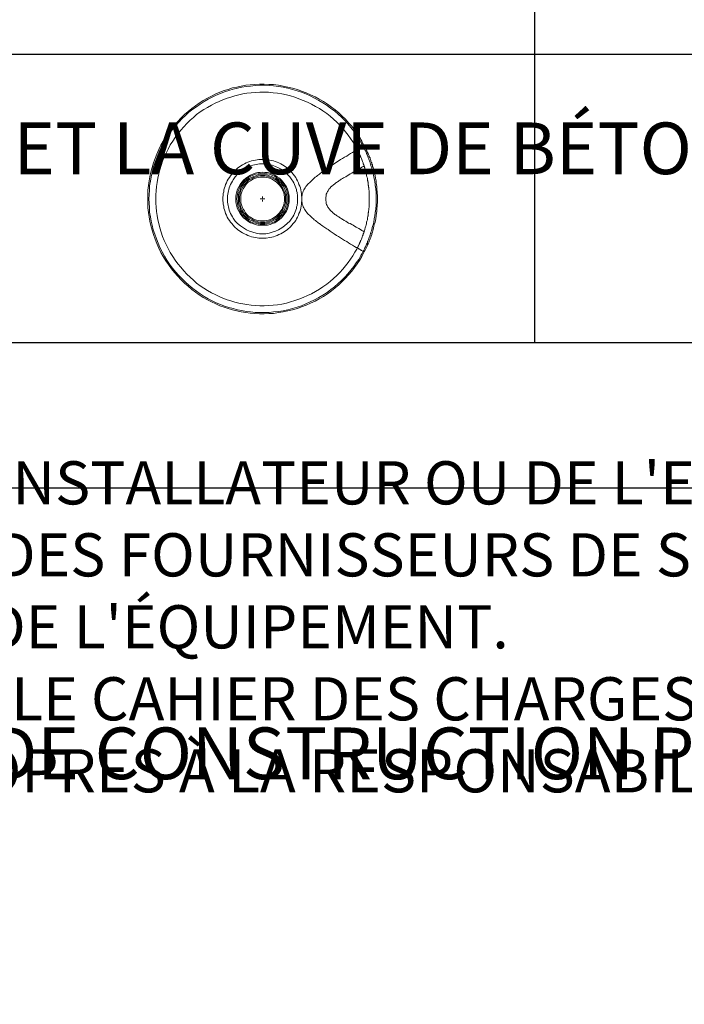
# Model space of a CAD drawing. Units: inches. Extents: x -1960 to 4484, y -122 to 381.
# Drawn here: x 1066 to 1089, y 308 to 342 of the extents above; entities that cross this region are included whole.
import ezdxf
from ezdxf import colors
from ezdxf.entities.mleader import LeaderData, LeaderLine
from ezdxf.math import Vec2, Vec3

# ---------------------------------------------------------------- set-up
doc = ezdxf.new("R2010")
doc.units = ezdxf.units.IN
doc.header["$MEASUREMENT"] = 0
doc.linetypes.add('SLD-Solid', pattern=[0])
doc.layers.get('0').update_dxf_attribs({"linetype": 'SLD-Solid'})
doc.layers.add('FR VORTEX TEXT', color=20, linetype='Continuous')
doc.styles.add('Vortex annotative', font='arial.ttf')

msp = doc.modelspace()

# ---------------------------------------------------------------- linework, layer by layer
at = {"linetype": 'Continuous'}
for p, q in [((1083.85492, 330.87914), (1083.85492, 370.34522)), ((1160.66788, 341.04313), (1017.57537, 341.04313))]:
    msp.add_line(p, q, dxfattribs=at)
msp.add_lwpolyline([(1160.66788, 330.87914), (1017.57537, 330.87914), (1017.57537, 370.34522), (1160.66788, 370.34522)], dxfattribs=at)
at = {"color": 150, "linetype": 'Continuous', "lineweight": 5}
for points in [[(1077.75721, 333.92207), (1077.67518, 333.78145), (1077.59314, 333.66426), (1077.49939, 333.53536), (1077.40564, 333.40645), (1077.28846, 333.27754), (1077.18299, 333.16036), (1077.0658, 333.04317), (1076.94861, 332.92598), (1076.81971, 332.82051), (1076.6908, 332.71504), (1076.55018, 332.60957), (1076.40955, 332.51582), (1076.25721, 332.43379), (1076.11658, 332.35176), (1075.95252, 332.28145), (1075.80018, 332.21114), (1075.63611, 332.15254), (1075.48377, 332.09395), (1075.30799, 332.04707), (1075.14393, 332.01192), (1074.97986, 331.97676), (1074.8158, 331.95332), (1074.64002, 331.91817), (1074.47596, 331.91817), (1074.31189, 331.90645), (1074.14783, 331.90645), (1073.98377, 331.91817), (1073.81971, 331.92989), (1073.66736, 331.95332), (1073.5033, 331.97676), (1073.35096, 332.01192), (1073.19861, 332.04707), (1073.04627, 332.09395), (1072.90564, 332.14082), (1072.7533, 332.1877), (1072.61268, 332.25801), (1072.46033, 332.32832), (1072.31971, 332.39864), (1072.16736, 332.48067), (1072.02674, 332.57442), (1071.89783, 332.66817), (1071.75721, 332.76192), (1071.6283, 332.87911), (1071.49939, 332.98457), (1071.38221, 333.10176), (1071.26502, 333.23067), (1071.14783, 333.35957), (1071.04236, 333.48848), (1070.93689, 333.64082), (1070.84314, 333.76973), (1070.74939, 333.92207), (1070.66736, 334.0627), (1070.59705, 334.21504), (1070.52674, 334.37911), (1070.46814, 334.53145), (1070.40955, 334.69551), (1070.36268, 334.84786), (1070.3158, 335.01192), (1070.28064, 335.17598), (1070.25721, 335.32832), (1070.23377, 335.48067), (1070.21033, 335.64473), (1070.21033, 335.80879), (1070.21033, 336.10176), (1070.21033, 336.26582), (1070.23377, 336.42989), (1070.25721, 336.59395), (1070.28064, 336.73457), (1070.3158, 336.89864), (1070.36268, 337.0627), (1070.40955, 337.22676), (1070.46814, 337.37911), (1070.52674, 337.53145), (1070.59705, 337.69551), (1070.66736, 337.84786), (1070.74939, 337.98848), (1070.84314, 338.14082), (1070.93689, 338.28145), (1071.04236, 338.42207), (1071.14783, 338.55098), (1071.26502, 338.67989), (1071.38221, 338.80879), (1071.49939, 338.92598), (1071.6283, 339.03145), (1071.75721, 339.14864), (1071.89783, 339.24239), (1072.02674, 339.33614), (1072.16736, 339.42989), (1072.31971, 339.51192), (1072.46033, 339.58223), (1072.61268, 339.66426), (1072.7533, 339.72286), (1072.90564, 339.78145), (1073.04627, 339.81661), (1073.19861, 339.8752), (1073.35096, 339.89864), (1073.5033, 339.93379), (1073.66736, 339.96895), (1073.81971, 339.98067), (1073.98377, 339.99239), (1074.14783, 340.00411), (1074.31189, 340.00411), (1074.47596, 339.99239), (1074.64002, 339.99239), (1074.8158, 339.96895), (1074.97986, 339.93379), (1075.14393, 339.89864), (1075.30799, 339.86348), (1075.48377, 339.81661), (1075.63611, 339.75801), (1075.80018, 339.69942), (1075.95252, 339.62911), (1076.11658, 339.55879), (1076.25721, 339.47676), (1076.40955, 339.39473), (1076.55018, 339.30098), (1076.6908, 339.19551), (1076.81971, 339.09004), (1076.94861, 338.98457), (1077.0658, 338.86739), (1077.18299, 338.76192), (1077.28846, 338.63301), (1077.40564, 338.51582), (1077.49939, 338.38692), (1077.59314, 338.24629), (1077.67518, 338.12911), (1077.75721, 337.98848), (1077.83924, 337.82442), (1077.89783, 337.73067), (1077.93299, 337.64864), (1077.95643, 337.59004), (1077.97986, 337.55489), (1077.99158, 337.51973), (1078.0033, 337.49629), (1078.01502, 337.47286), (1078.01502, 337.44942), (1078.02674, 337.42598), (1078.05018, 337.40254), (1078.05018, 337.36739), (1078.06189, 337.34395), (1078.07361, 337.30879), (1078.07361, 337.28536), (1078.08533, 337.26192), (1078.09705, 337.23848), (1078.10877, 337.22676), (1078.10877, 337.19161), (1078.12049, 337.16817), (1078.13221, 337.15645), (1078.13221, 337.09786), (1078.15564, 337.0627), (1078.17908, 336.96895), (1078.1908, 336.8752), (1078.22596, 336.78145), (1078.23768, 336.6877), (1078.26111, 336.59395), (1078.26111, 336.5002), (1078.27283, 336.47676), (1078.27283, 336.44161), (1078.28455, 336.40645), (1078.28455, 336.38301), (1078.28455, 336.34786), (1078.28455, 336.26582), (1078.29627, 336.23067), (1078.29627, 336.13692), (1078.30799, 336.10176), (1078.30799, 335.80879), (1078.29627, 335.77364), (1078.29627, 335.67989), (1078.28455, 335.64473), (1078.28455, 335.55098), (1078.28455, 335.52754), (1078.28455, 335.50411), (1078.27283, 335.46895), (1078.26111, 335.36348), (1078.24939, 335.25801), (1078.22596, 335.14082), (1078.1908, 335.04707), (1078.16736, 334.92989), (1078.14393, 334.82442), (1078.13221, 334.77754), (1078.10877, 334.71895), (1078.10877, 334.69551), (1078.09705, 334.66036), (1078.08533, 334.63692), (1078.07361, 334.60176), (1078.07361, 334.59004), (1078.06189, 334.56661), (1078.05018, 334.54317), (1078.03846, 334.50801), (1078.02674, 334.48457), (1078.01502, 334.46114), (1078.01502, 334.4377), (1078.0033, 334.41426), (1077.97986, 334.36739), (1077.95643, 334.33223), (1077.94471, 334.28536), (1077.92127, 334.23848), (1077.88611, 334.16817), (1077.83924, 334.08614), (1077.75721, 333.92207)], [(1077.72205, 337.95332), (1077.65174, 338.09395), (1077.55799, 338.21114), (1077.47596, 338.34004), (1077.37049, 338.46895), (1077.26502, 338.59786), (1077.15955, 338.71504), (1077.04236, 338.83223), (1076.92518, 338.9377), (1076.79627, 339.05489), (1076.66736, 339.14864), (1076.53846, 339.25411), (1076.38611, 339.34786), (1076.24549, 339.42989), (1076.09314, 339.51192), (1075.9408, 339.59395), (1075.78846, 339.66426), (1075.63611, 339.72286), (1075.47205, 339.76973), (1075.30799, 339.81661), (1075.14393, 339.86348), (1074.97986, 339.89864), (1074.8158, 339.92207), (1074.64002, 339.94551), (1074.48768, 339.95723), (1074.31189, 339.96895), (1074.15955, 339.96895), (1073.99549, 339.95723), (1073.83143, 339.93379), (1073.67908, 339.92207), (1073.52674, 339.89864), (1073.37439, 339.86348), (1073.22205, 339.82832), (1073.06971, 339.78145), (1072.91736, 339.73457), (1072.77674, 339.67598), (1072.62439, 339.61739), (1072.48377, 339.54707), (1072.34314, 339.47676), (1072.20252, 339.39473), (1072.06189, 339.30098), (1071.93299, 339.20723), (1071.79236, 339.11348), (1071.65174, 339.00801), (1071.53455, 338.89082), (1071.41736, 338.78536), (1071.30018, 338.65645), (1071.18299, 338.52754), (1071.07752, 338.39864), (1070.97205, 338.25801), (1070.8783, 338.11739), (1070.79627, 337.97676), (1070.71424, 337.82442), (1070.63221, 337.67207), (1070.57361, 337.51973), (1070.51502, 337.36739), (1070.45643, 337.21504), (1070.39783, 337.05098), (1070.36268, 336.88692), (1070.32752, 336.73457), (1070.30408, 336.58223), (1070.26893, 336.41817), (1070.26893, 336.26582), (1070.25721, 336.10176), (1070.24549, 335.96114), (1070.25721, 335.80879), (1070.26893, 335.65645), (1070.26893, 335.49239), (1070.30408, 335.32832), (1070.32752, 335.17598), (1070.36268, 335.02364), (1070.39783, 334.85957), (1070.45643, 334.70723), (1070.51502, 334.54317), (1070.57361, 334.39082), (1070.63221, 334.23848), (1070.71424, 334.08614), (1070.79627, 333.93379), (1070.8783, 333.79317), (1070.97205, 333.65254), (1071.07752, 333.51192), (1071.18299, 333.38301), (1071.30018, 333.25411), (1071.41736, 333.13692), (1071.53455, 333.01973), (1071.65174, 332.91426), (1071.79236, 332.79707), (1071.93299, 332.70332), (1072.06189, 332.60957), (1072.20252, 332.51582), (1072.34314, 332.43379), (1072.48377, 332.36348), (1072.62439, 332.29317), (1072.77674, 332.23457), (1072.91736, 332.17598), (1073.06971, 332.12911), (1073.22205, 332.09395), (1073.37439, 332.04707), (1073.52674, 332.02364), (1073.67908, 331.98848), (1073.83143, 331.97676), (1073.99549, 331.95332), (1074.48768, 331.95332), (1074.64002, 331.97676), (1074.8158, 331.98848), (1074.97986, 332.01192), (1075.14393, 332.04707), (1075.30799, 332.09395), (1075.47205, 332.14082), (1075.63611, 332.1877), (1075.78846, 332.25801), (1075.9408, 332.32832), (1076.09314, 332.39864), (1076.24549, 332.48067), (1076.38611, 332.5627), (1076.53846, 332.65645), (1076.66736, 332.76192), (1076.79627, 332.85567), (1076.92518, 332.97286), (1077.04236, 333.07832), (1077.15955, 333.19551), (1077.26502, 333.3127), (1077.37049, 333.44161), (1077.47596, 333.57051), (1077.55799, 333.69942), (1077.65174, 333.81661), (1077.72205, 333.95723)], [(1077.83924, 334.78926), (1077.83924, 334.8127), (1077.85096, 334.82442), (1077.85096, 334.83614), (1077.86268, 334.85957), (1077.86268, 334.87129), (1077.86268, 334.89473), (1077.87439, 334.91817), (1077.87439, 334.92989), (1077.88611, 334.96504), (1077.89783, 334.98848), (1077.90955, 335.03536), (1077.92127, 335.07051), (1077.92127, 335.10567), (1077.92127, 335.14082), (1077.93299, 335.17598), (1077.94471, 335.19942), (1077.95643, 335.22286), (1077.95643, 335.25801), (1077.95643, 335.26973), (1077.95643, 335.30489), (1077.96814, 335.32832), (1077.96814, 335.35176), (1077.97986, 335.36348), (1077.97986, 335.41036), (1077.97986, 335.42207), (1077.97986, 335.46895), (1077.99158, 335.48067), (1077.99158, 335.53926), (1078.0033, 335.5627), (1078.0033, 335.62129), (1078.01502, 335.66817), (1078.01502, 335.7502), (1078.01502, 335.78536), (1078.01502, 336.1252), (1078.01502, 336.17207), (1078.01502, 336.24239), (1078.0033, 336.28926), (1078.0033, 336.35957), (1077.99158, 336.37129), (1077.99158, 336.42989), (1077.97986, 336.44161), (1077.97986, 336.48848), (1077.97986, 336.5002), (1077.97986, 336.54707), (1077.96814, 336.55879), (1077.96814, 336.59395), (1077.95643, 336.60567), (1077.95643, 336.64082), (1077.95643, 336.65254), (1077.95643, 336.6877), (1077.94471, 336.71114), (1077.93299, 336.73457), (1077.92127, 336.78145), (1077.92127, 336.80489), (1077.92127, 336.84004), (1077.89783, 336.88692), (1077.89783, 336.92207), (1077.88611, 336.94551), (1077.87439, 336.98067), (1077.87439, 337.00411), (1077.86268, 337.01582), (1077.86268, 337.02754), (1077.86268, 337.03926), (1077.86268, 337.05098), (1077.85096, 337.0627), (1077.85096, 337.08614), (1077.83924, 337.09786), (1077.83924, 337.10957), (1077.83924, 337.12129), (1077.82752, 337.15645), (1077.80408, 337.19161), (1077.80408, 337.22676), (1077.78064, 337.27364), (1077.76893, 337.30879), (1077.75721, 337.34395), (1077.74549, 337.37911), (1077.72205, 337.42598), (1077.71033, 337.4377), (1077.71033, 337.46114), (1077.71033, 337.46114), (1077.69861, 337.47286), (1077.69861, 337.48457), (1077.68689, 337.49629), (1077.68689, 337.50801), (1077.68689, 337.51973), (1077.67518, 337.54317), (1077.66346, 337.55489), (1077.65174, 337.57832), (1077.65174, 337.59004), (1077.64002, 337.61348), (1077.6283, 337.6252), (1077.6283, 337.64864), (1077.61658, 337.66036), (1077.60486, 337.67207), (1077.59314, 337.69551), (1077.55799, 337.76582), (1077.51111, 337.83614), (1077.4408, 337.96504), (1077.35877, 338.08223), (1077.27674, 338.19942), (1077.18299, 338.31661), (1077.08924, 338.43379), (1076.98377, 338.55098), (1076.8783, 338.65645), (1076.76111, 338.76192), (1076.64393, 338.86739), (1076.52674, 338.96114), (1076.38611, 339.05489), (1076.26893, 339.14864), (1076.1283, 339.21895), (1075.98768, 339.30098), (1075.84705, 339.37129), (1075.69471, 339.42989), (1075.54236, 339.48848), (1075.39002, 339.54707), (1075.23768, 339.59395), (1075.09705, 339.62911), (1074.93299, 339.66426), (1074.78064, 339.6877), (1074.6283, 339.69942), (1074.46424, 339.72286), (1074.15955, 339.72286), (1074.00721, 339.71114), (1073.85486, 339.69942), (1073.70252, 339.6877), (1073.56189, 339.66426), (1073.42127, 339.62911), (1073.28064, 339.59395), (1073.14002, 339.54707), (1073.01111, 339.51192), (1072.85877, 339.45332), (1072.72986, 339.39473), (1072.58924, 339.33614), (1072.46033, 339.26582), (1072.31971, 339.18379), (1072.1908, 339.10176), (1072.06189, 339.01973), (1071.93299, 338.92598), (1071.8158, 338.82051), (1071.69861, 338.72676), (1071.58143, 338.60957), (1071.47596, 338.49239), (1071.37049, 338.3752), (1071.26502, 338.24629), (1071.17127, 338.11739), (1071.08924, 337.98848), (1070.99549, 337.85957), (1070.92518, 337.70723), (1070.85486, 337.56661), (1070.78455, 337.42598), (1070.72596, 337.28536), (1070.67908, 337.13301), (1070.63221, 336.98067), (1070.59705, 336.84004), (1070.56189, 336.6877), (1070.53846, 336.53536), (1070.51502, 336.39473), (1070.5033, 336.24239), (1070.49158, 336.10176), (1070.49158, 335.80879), (1070.5033, 335.66817), (1070.51502, 335.51582), (1070.53846, 335.3752), (1070.56189, 335.22286), (1070.59705, 335.08223), (1070.63221, 334.92989), (1070.67908, 334.77754), (1070.72596, 334.6252), (1070.78455, 334.48457), (1070.85486, 334.34395), (1070.92518, 334.20332), (1070.99549, 334.0627), (1071.08924, 333.92207), (1071.17127, 333.79317), (1071.26502, 333.66426), (1071.37049, 333.54707), (1071.47596, 333.41817), (1071.58143, 333.30098), (1071.69861, 333.19551), (1071.8158, 333.09004), (1071.93299, 332.98457), (1072.06189, 332.89082), (1072.1908, 332.80879), (1072.31971, 332.72676), (1072.46033, 332.64473), (1072.58924, 332.58614), (1072.72986, 332.51582), (1072.85877, 332.45723), (1073.01111, 332.39864), (1073.14002, 332.36348), (1073.28064, 332.31661), (1073.42127, 332.28145), (1073.56189, 332.25801), (1073.70252, 332.23457), (1073.85486, 332.21114), (1074.00721, 332.19942), (1074.15955, 332.1877), (1074.31189, 332.1877), (1074.46424, 332.19942), (1074.6283, 332.21114), (1074.78064, 332.22286), (1074.93299, 332.24629), (1075.09705, 332.28145), (1075.23768, 332.32832), (1075.39002, 332.3752), (1075.54236, 332.42207), (1075.69471, 332.48067), (1075.84705, 332.55098), (1075.98768, 332.60957), (1076.1283, 332.69161), (1076.26893, 332.77364), (1076.38611, 332.85567), (1076.52674, 332.94942), (1076.64393, 333.04317), (1076.76111, 333.14864), (1076.8783, 333.25411), (1076.98377, 333.35957), (1077.08924, 333.47676), (1077.18299, 333.59395), (1077.27674, 333.71114), (1077.35877, 333.82832), (1077.4408, 333.94551), (1077.51111, 334.07442), (1077.53455, 334.10957), (1077.55799, 334.14473), (1077.58143, 334.17989), (1077.59314, 334.22676), (1077.61658, 334.2502), (1077.6283, 334.28536), (1077.64002, 334.29707), (1077.65174, 334.32051), (1077.65174, 334.33223), (1077.66346, 334.35567), (1077.67518, 334.36739), (1077.67518, 334.39082), (1077.68689, 334.40254), (1077.68689, 334.41426), (1077.69861, 334.42598), (1077.69861, 334.4377), (1077.71033, 334.44942), (1077.71033, 334.44942), (1077.71033, 334.47286), (1077.72205, 334.48457), (1077.74549, 334.53145), (1077.75721, 334.56661), (1077.76893, 334.60176), (1077.78064, 334.64864), (1077.80408, 334.68379), (1077.80408, 334.71895), (1077.82752, 334.75411), (1077.83924, 334.78926)], [(1077.80408, 337.8127), (1077.80408, 337.8127), (1077.80408, 337.8127), (1077.79236, 337.80098), (1077.78064, 337.78926), (1077.76893, 337.78926), (1077.76893, 337.78926), (1077.74549, 337.77754), (1077.73377, 337.76582), (1077.72205, 337.76582), (1077.71033, 337.75411), (1077.69861, 337.75411), (1077.68689, 337.74239), (1077.68689, 337.74239), (1077.68689, 337.73067), (1077.67518, 337.73067), (1077.67518, 337.73067), (1077.66346, 337.73067), (1077.65174, 337.73067), (1077.65174, 337.73067), (1077.65174, 337.71895), (1077.64002, 337.71895), (1077.64002, 337.70723), (1077.6283, 337.70723), (1077.6283, 337.70723), (1077.6283, 337.70723), (1077.60486, 337.70723), (1077.60486, 337.69551), (1077.59314, 337.69551)], [(1077.80408, 337.8127), (1077.76893, 337.88301), (1077.72205, 337.95332)], [(1077.80408, 337.8127), (1077.8158, 337.8127), (1077.8158, 337.82442), (1077.82752, 337.82442), (1077.83924, 337.82442), (1077.83924, 337.82442), (1077.83924, 337.82442)], [(1077.80408, 334.09786), (1077.8158, 334.12129), (1077.82752, 334.13301), (1077.82752, 334.14473), (1077.83924, 334.16817), (1077.85096, 334.19161), (1077.86268, 334.22676), (1077.88611, 334.26192), (1077.89783, 334.28536), (1077.90955, 334.32051), (1077.92127, 334.35567), (1077.93299, 334.36739), (1077.93299, 334.39082), (1077.94471, 334.39082), (1077.94471, 334.39082), (1077.95643, 334.40254), (1077.95643, 334.41426), (1077.95643, 334.42598), (1077.95643, 334.44942), (1077.96814, 334.46114), (1077.97986, 334.48457), (1078.0033, 334.54317), (1078.01502, 334.60176), (1078.02674, 334.6252), (1078.02674, 334.6252), (1078.03846, 334.64864), (1078.05018, 334.66036), (1078.05018, 334.69551), (1078.06189, 334.71895), (1078.06189, 334.73067), (1078.07361, 334.74239), (1078.07361, 334.75411), (1078.07361, 334.77754), (1078.08533, 334.80098), (1078.09705, 334.82442), (1078.10877, 334.87129), (1078.12049, 334.92989), (1078.13221, 334.98848), (1078.15564, 335.03536), (1078.17908, 335.14082), (1078.1908, 335.25801), (1078.21424, 335.36348), (1078.22596, 335.46895), (1078.22596, 335.50411), (1078.23768, 335.50411), (1078.23768, 335.55098), (1078.24939, 335.58614), (1078.24939, 335.64473), (1078.26111, 335.70332), (1078.26111, 335.77364), (1078.26111, 335.80879), (1078.26111, 336.10176), (1078.26111, 336.13692), (1078.26111, 336.23067), (1078.24939, 336.26582), (1078.24939, 336.32442), (1078.23768, 336.35957), (1078.23768, 336.40645), (1078.22596, 336.40645), (1078.22596, 336.46504), (1078.21424, 336.57051), (1078.1908, 336.67598), (1078.16736, 336.79317), (1078.14393, 336.88692), (1078.13221, 336.94551), (1078.12049, 337.00411), (1078.10877, 337.02754), (1078.10877, 337.05098), (1078.09705, 337.07442), (1078.08533, 337.09786), (1078.07361, 337.13301), (1078.07361, 337.15645), (1078.07361, 337.16817), (1078.06189, 337.17989), (1078.06189, 337.19161), (1078.05018, 337.21504), (1078.05018, 337.23848), (1078.03846, 337.26192), (1078.02674, 337.29707), (1078.01502, 337.32051), (1078.0033, 337.35567), (1077.99158, 337.37911), (1077.97986, 337.40254), (1077.97986, 337.41426), (1077.97986, 337.4377), (1077.96814, 337.44942), (1077.95643, 337.47286), (1077.94471, 337.50801), (1077.94471, 337.51973), (1077.93299, 337.53145), (1077.93299, 337.54317), (1077.92127, 337.55489), (1077.92127, 337.56661), (1077.90955, 337.60176), (1077.89783, 337.63692), (1077.87439, 337.66036), (1077.86268, 337.69551), (1077.85096, 337.71895), (1077.83924, 337.75411), (1077.82752, 337.76582), (1077.8158, 337.77754), (1077.8158, 337.78926), (1077.80408, 337.80098), (1077.80408, 337.8127)], [(1077.59314, 337.69551), (1077.58143, 337.68379), (1077.55799, 337.67207), (1077.49939, 337.63692), (1077.42908, 337.59004), (1077.35877, 337.55489), (1077.28846, 337.50801), (1077.22986, 337.46114), (1077.14783, 337.42598), (1077.07752, 337.37911), (1077.00721, 337.34395), (1076.92518, 337.28536), (1076.86658, 337.2502), (1076.78455, 337.19161), (1076.71424, 337.14473), (1076.64393, 337.09786), (1076.57361, 337.05098), (1076.52674, 337.01582), (1076.49158, 336.99239), (1076.45643, 336.96895), (1076.42127, 336.94551), (1076.38611, 336.92207), (1076.33924, 336.88692), (1076.30408, 336.86348), (1076.26893, 336.82832), (1076.23377, 336.80489), (1076.19861, 336.78145), (1076.16346, 336.74629), (1076.11658, 336.72286), (1076.08143, 336.6877), (1076.05799, 336.66426), (1076.02283, 336.62911), (1075.98768, 336.59395), (1075.95252, 336.55879), (1075.91736, 336.52364), (1075.88221, 336.5002), (1075.84705, 336.46504), (1075.82361, 336.42989), (1075.78846, 336.39473), (1075.76502, 336.34786), (1075.74158, 336.3127), (1075.71814, 336.27754), (1075.69471, 336.23067), (1075.68299, 336.18379), (1075.65955, 336.13692), (1075.65955, 336.10176), (1075.64783, 336.04317), (1075.64783, 335.96114)], [(1075.64783, 335.96114), (1075.64783, 336.01973), (1075.63611, 336.07832), (1075.63611, 336.14864), (1075.62439, 336.20723), (1075.61268, 336.27754), (1075.60096, 336.34786), (1075.57752, 336.40645), (1075.54236, 336.46504), (1075.51893, 336.52364), (1075.48377, 336.59395), (1075.44861, 336.65254), (1075.42518, 336.71114), (1075.3783, 336.76973), (1075.33143, 336.82832), (1075.28455, 336.88692), (1075.23768, 336.94551), (1075.13221, 337.03926), (1075.01502, 337.12129), (1074.95643, 337.15645), (1074.89783, 337.19161), (1074.82752, 337.22676), (1074.76893, 337.2502), (1074.69861, 337.27364), (1074.64002, 337.29707), (1074.58143, 337.30879), (1074.51111, 337.32051), (1074.38221, 337.34395), (1074.2533, 337.34395), (1074.12439, 337.34395), (1074.00721, 337.32051), (1073.93689, 337.30879), (1073.86658, 337.29707), (1073.80799, 337.27364), (1073.73768, 337.2502), (1073.67908, 337.22676), (1073.62049, 337.19161), (1073.55018, 337.15645), (1073.49158, 337.12129), (1073.37439, 337.03926), (1073.26893, 336.94551), (1073.22205, 336.88692), (1073.17518, 336.82832), (1073.1283, 336.76973), (1073.09314, 336.71114), (1073.04627, 336.65254), (1073.01111, 336.59395), (1072.98768, 336.52364), (1072.95252, 336.46504), (1072.9408, 336.40645), (1072.91736, 336.34786), (1072.89393, 336.27754), (1072.89393, 336.20723), (1072.87049, 336.14864), (1072.87049, 336.07832), (1072.85877, 336.01973), (1072.85877, 335.89082), (1072.87049, 335.83223), (1072.87049, 335.77364), (1072.89393, 335.70332), (1072.89393, 335.63301), (1072.91736, 335.57442), (1072.9408, 335.50411), (1072.95252, 335.44551), (1072.98768, 335.38692), (1073.01111, 335.31661), (1073.04627, 335.25801), (1073.09314, 335.19942), (1073.1283, 335.14082), (1073.17518, 335.08223), (1073.22205, 335.02364), (1073.26893, 334.96504), (1073.37439, 334.87129), (1073.49158, 334.78926), (1073.55018, 334.75411), (1073.62049, 334.71895), (1073.67908, 334.69551), (1073.73768, 334.66036), (1073.80799, 334.63692), (1073.86658, 334.61348), (1073.93689, 334.60176), (1074.00721, 334.59004), (1074.12439, 334.56661), (1074.2533, 334.56661), (1074.38221, 334.56661), (1074.51111, 334.59004), (1074.58143, 334.60176), (1074.64002, 334.61348), (1074.69861, 334.63692), (1074.76893, 334.66036), (1074.82752, 334.69551), (1074.89783, 334.71895), (1074.95643, 334.75411), (1075.01502, 334.78926), (1075.13221, 334.87129), (1075.23768, 334.96504), (1075.28455, 335.02364), (1075.33143, 335.08223), (1075.3783, 335.14082), (1075.42518, 335.19942), (1075.44861, 335.25801), (1075.48377, 335.31661), (1075.51893, 335.38692), (1075.54236, 335.44551), (1075.57752, 335.50411), (1075.60096, 335.57442), (1075.61268, 335.63301), (1075.62439, 335.70332), (1075.63611, 335.77364), (1075.63611, 335.83223), (1075.64783, 335.89082), (1075.64783, 335.96114)], [(1075.48377, 335.96114), (1075.48377, 336.06661), (1075.47205, 336.18379), (1075.44861, 336.24239), (1075.44861, 336.28926), (1075.42518, 336.34786), (1075.40174, 336.40645), (1075.3783, 336.46504), (1075.35486, 336.52364), (1075.31971, 336.58223), (1075.28455, 336.62911), (1075.21424, 336.73457), (1075.12049, 336.82832), (1075.02674, 336.92207), (1074.93299, 336.99239), (1074.8158, 337.05098), (1074.71033, 337.09786), (1074.59314, 337.14473), (1074.48768, 337.16817), (1074.37049, 337.19161), (1074.14783, 337.19161), (1074.03064, 337.16817), (1073.91346, 337.14473), (1073.79627, 337.09786), (1073.6908, 337.05098), (1073.58533, 336.99239), (1073.47986, 336.92207), (1073.37439, 336.82832), (1073.29236, 336.73457), (1073.22205, 336.62911), (1073.19861, 336.58223), (1073.16346, 336.52364), (1073.1283, 336.46504), (1073.10486, 336.40645), (1073.08143, 336.34786), (1073.06971, 336.28926), (1073.05799, 336.24239), (1073.04627, 336.18379), (1073.02283, 336.06661), (1073.02283, 335.84395), (1073.04627, 335.72676), (1073.05799, 335.67989), (1073.06971, 335.62129), (1073.08143, 335.5627), (1073.10486, 335.50411), (1073.1283, 335.44551), (1073.16346, 335.38692), (1073.19861, 335.32832), (1073.22205, 335.28145), (1073.29236, 335.17598), (1073.37439, 335.08223), (1073.47986, 335.0002), (1073.58533, 334.92989), (1073.6908, 334.85957), (1073.79627, 334.8127), (1073.91346, 334.77754), (1074.03064, 334.74239), (1074.14783, 334.71895), (1074.37049, 334.71895), (1074.48768, 334.74239), (1074.59314, 334.77754), (1074.71033, 334.8127), (1074.8158, 334.85957), (1074.93299, 334.92989), (1075.02674, 335.0002), (1075.12049, 335.08223), (1075.21424, 335.17598), (1075.28455, 335.28145), (1075.31971, 335.32832), (1075.35486, 335.38692), (1075.3783, 335.44551), (1075.40174, 335.50411), (1075.42518, 335.5627), (1075.44861, 335.62129), (1075.44861, 335.67989), (1075.47205, 335.72676), (1075.48377, 335.84395), (1075.48377, 335.96114)], [(1077.83924, 334.78926), (1077.80408, 334.8127), (1077.75721, 334.83614), (1077.71033, 334.87129), (1077.65174, 334.90645), (1077.60486, 334.92989), (1077.55799, 334.95332), (1077.49939, 334.98848), (1077.45252, 335.02364), (1077.40564, 335.04707), (1077.34705, 335.08223), (1077.28846, 335.10567), (1077.24158, 335.14082), (1077.19471, 335.17598), (1077.13611, 335.19942), (1077.11268, 335.22286), (1077.07752, 335.23457), (1077.05408, 335.25801), (1077.03064, 335.26973), (1076.99549, 335.29317), (1076.97205, 335.30489), (1076.94861, 335.32832), (1076.92518, 335.34004), (1076.90174, 335.35176), (1076.86658, 335.3752), (1076.84314, 335.39864), (1076.80799, 335.41036), (1076.78455, 335.43379), (1076.76111, 335.45723), (1076.73768, 335.46895), (1076.71424, 335.50411), (1076.6908, 335.51582), (1076.66736, 335.53926), (1076.64393, 335.5627), (1076.62049, 335.59786), (1076.59705, 335.62129), (1076.58533, 335.64473), (1076.56189, 335.66817), (1076.55018, 335.70332), (1076.53846, 335.72676), (1076.51502, 335.76192), (1076.5033, 335.79707), (1076.5033, 335.83223), (1076.5033, 335.86739), (1076.49158, 335.89082), (1076.49158, 336.01973), (1076.5033, 336.05489), (1076.5033, 336.09004), (1076.5033, 336.1252), (1076.52674, 336.16036), (1076.53846, 336.18379), (1076.55018, 336.21895), (1076.57361, 336.24239), (1076.58533, 336.27754), (1076.59705, 336.30098), (1076.63221, 336.32442), (1076.64393, 336.34786), (1076.66736, 336.38301), (1076.6908, 336.39473), (1076.71424, 336.41817), (1076.74939, 336.44161), (1076.77283, 336.46504), (1076.79627, 336.47676), (1076.81971, 336.5002), (1076.84314, 336.52364), (1076.86658, 336.53536), (1076.90174, 336.55879), (1076.92518, 336.57051), (1076.94861, 336.59395), (1076.98377, 336.61739), (1077.00721, 336.62911), (1077.03064, 336.65254), (1077.05408, 336.66426), (1077.07752, 336.67598), (1077.11268, 336.69942), (1077.13611, 336.71114), (1077.19471, 336.73457), (1077.24158, 336.76973), (1077.30018, 336.80489), (1077.34705, 336.84004), (1077.40564, 336.86348), (1077.45252, 336.89864), (1077.49939, 336.92207), (1077.55799, 336.95723), (1077.60486, 336.98067), (1077.65174, 337.01582), (1077.71033, 337.03926), (1077.75721, 337.07442), (1077.80408, 337.09786), (1077.83924, 337.12129)], [(1075.1908, 335.96114), (1075.1908, 336.04317), (1075.17908, 336.1252), (1075.15564, 336.21895), (1075.13221, 336.30098), (1075.09705, 336.38301), (1075.03846, 336.46504), (1074.97986, 336.54707), (1074.92127, 336.61739), (1074.85096, 336.6877), (1074.76893, 336.73457), (1074.68689, 336.79317), (1074.60486, 336.82832), (1074.52283, 336.86348), (1074.42908, 336.88692), (1074.33533, 336.88692), (1074.2533, 336.89864), (1074.17127, 336.88692), (1074.08924, 336.88692), (1073.99549, 336.86348), (1073.91346, 336.82832), (1073.83143, 336.79317), (1073.73768, 336.73457), (1073.66736, 336.6877), (1073.58533, 336.61739), (1073.52674, 336.54707), (1073.46814, 336.46504), (1073.42127, 336.38301), (1073.37439, 336.30098), (1073.35096, 336.21895), (1073.32752, 336.1252), (1073.3158, 336.04317), (1073.3158, 335.96114), (1073.3158, 335.86739), (1073.32752, 335.78536), (1073.35096, 335.69161), (1073.37439, 335.60957), (1073.42127, 335.52754), (1073.46814, 335.44551), (1073.52674, 335.36348), (1073.58533, 335.29317), (1073.66736, 335.23457), (1073.73768, 335.17598), (1073.83143, 335.11739), (1073.91346, 335.08223), (1073.99549, 335.04707), (1074.08924, 335.02364), (1074.17127, 335.02364), (1074.33533, 335.02364), (1074.42908, 335.02364), (1074.52283, 335.04707), (1074.60486, 335.08223), (1074.68689, 335.11739), (1074.76893, 335.17598), (1074.85096, 335.23457), (1074.92127, 335.29317), (1074.97986, 335.36348), (1075.03846, 335.44551), (1075.09705, 335.52754), (1075.13221, 335.60957), (1075.15564, 335.69161), (1075.17908, 335.78536), (1075.1908, 335.86739), (1075.1908, 335.96114)], [(1075.15564, 335.96114), (1075.15564, 336.04317), (1075.14393, 336.1252), (1075.12049, 336.19551), (1075.09705, 336.28926), (1075.06189, 336.37129), (1075.0033, 336.44161), (1074.95643, 336.52364), (1074.88611, 336.59395), (1074.8158, 336.65254), (1074.74549, 336.71114), (1074.67518, 336.75801), (1074.58143, 336.79317), (1074.49939, 336.82832), (1074.41736, 336.84004), (1074.33533, 336.85176), (1074.2533, 336.86348), (1074.17127, 336.85176), (1074.10096, 336.84004), (1074.00721, 336.82832), (1073.92518, 336.79317), (1073.84314, 336.75801), (1073.76111, 336.71114), (1073.6908, 336.65254), (1073.62049, 336.59395), (1073.55018, 336.52364), (1073.5033, 336.44161), (1073.45643, 336.37129), (1073.42127, 336.28926), (1073.38611, 336.19551), (1073.37439, 336.1252), (1073.36268, 336.04317), (1073.35096, 335.96114), (1073.36268, 335.87911), (1073.37439, 335.79707), (1073.38611, 335.71504), (1073.42127, 335.62129), (1073.45643, 335.53926), (1073.5033, 335.46895), (1073.55018, 335.38692), (1073.62049, 335.32832), (1073.6908, 335.25801), (1073.76111, 335.19942), (1073.84314, 335.15254), (1073.92518, 335.11739), (1074.00721, 335.09395), (1074.10096, 335.07051), (1074.17127, 335.05879), (1074.33533, 335.05879), (1074.41736, 335.07051), (1074.49939, 335.09395), (1074.58143, 335.11739), (1074.67518, 335.15254), (1074.74549, 335.19942), (1074.8158, 335.25801), (1074.88611, 335.32832), (1074.95643, 335.38692), (1075.0033, 335.46895), (1075.06189, 335.53926), (1075.09705, 335.62129), (1075.12049, 335.71504), (1075.14393, 335.79707), (1075.15564, 335.87911), (1075.15564, 335.96114)], [(1075.10877, 335.96114), (1075.10877, 336.03145), (1075.09705, 336.11348), (1075.07361, 336.19551), (1075.05018, 336.26582), (1075.01502, 336.34786), (1074.96814, 336.42989), (1074.92127, 336.5002), (1074.85096, 336.55879), (1074.79236, 336.61739), (1074.72205, 336.67598), (1074.64002, 336.71114), (1074.56971, 336.74629), (1074.48768, 336.76973), (1074.40564, 336.80489), (1074.33533, 336.80489), (1074.18299, 336.80489), (1074.10096, 336.80489), (1074.01893, 336.76973), (1073.94861, 336.74629), (1073.85486, 336.71114), (1073.78455, 336.67598), (1073.71424, 336.61739), (1073.64393, 336.55879), (1073.58533, 336.5002), (1073.53846, 336.42989), (1073.49158, 336.34786), (1073.46814, 336.26582), (1073.43299, 336.19551), (1073.40955, 336.11348), (1073.40955, 336.03145), (1073.40955, 335.87911), (1073.40955, 335.80879), (1073.43299, 335.71504), (1073.46814, 335.64473), (1073.49158, 335.5627), (1073.53846, 335.49239), (1073.58533, 335.41036), (1073.64393, 335.35176), (1073.71424, 335.29317), (1073.78455, 335.23457), (1073.85486, 335.19942), (1073.94861, 335.16426), (1074.01893, 335.14082), (1074.10096, 335.11739), (1074.18299, 335.10567), (1074.33533, 335.10567), (1074.40564, 335.11739), (1074.48768, 335.14082), (1074.56971, 335.16426), (1074.64002, 335.19942), (1074.72205, 335.23457), (1074.79236, 335.29317), (1074.85096, 335.35176), (1074.92127, 335.41036), (1074.96814, 335.49239), (1075.01502, 335.5627), (1075.05018, 335.64473), (1075.07361, 335.71504), (1075.09705, 335.80879), (1075.10877, 335.87911), (1075.10877, 335.96114)], [(1075.06189, 335.96114), (1075.06189, 336.03145), (1075.06189, 336.10176), (1075.02674, 336.18379), (1075.0033, 336.25411), (1074.96814, 336.32442), (1074.93299, 336.40645), (1074.88611, 336.46504), (1074.82752, 336.52364), (1074.76893, 336.59395), (1074.69861, 336.64082), (1074.6283, 336.67598), (1074.54627, 336.71114), (1074.47596, 336.73457), (1074.39393, 336.75801), (1074.33533, 336.76973), (1074.18299, 336.76973), (1074.10096, 336.75801), (1074.03064, 336.73457), (1073.94861, 336.71114), (1073.89002, 336.67598), (1073.80799, 336.64082), (1073.73768, 336.59395), (1073.67908, 336.52364), (1073.62049, 336.46504), (1073.57361, 336.40645), (1073.52674, 336.32442), (1073.49158, 336.25411), (1073.46814, 336.18379), (1073.45643, 336.10176), (1073.44471, 336.03145), (1073.44471, 335.87911), (1073.45643, 335.80879), (1073.46814, 335.73848), (1073.49158, 335.65645), (1073.52674, 335.58614), (1073.57361, 335.50411), (1073.62049, 335.44551), (1073.67908, 335.38692), (1073.73768, 335.32832), (1073.80799, 335.28145), (1073.89002, 335.23457), (1073.94861, 335.19942), (1074.03064, 335.17598), (1074.10096, 335.15254), (1074.18299, 335.14082), (1074.33533, 335.14082), (1074.39393, 335.15254), (1074.47596, 335.17598), (1074.54627, 335.19942), (1074.6283, 335.23457), (1074.69861, 335.28145), (1074.76893, 335.32832), (1074.82752, 335.38692), (1074.88611, 335.44551), (1074.93299, 335.50411), (1074.96814, 335.58614), (1075.0033, 335.65645), (1075.02674, 335.73848), (1075.06189, 335.80879), (1075.06189, 335.87911), (1075.06189, 335.96114)], [(1075.02674, 335.96114), (1075.02674, 336.01973), (1075.01502, 336.10176), (1075.0033, 336.17207), (1074.96814, 336.24239), (1074.94471, 336.3127), (1074.89783, 336.38301), (1074.85096, 336.44161), (1074.79236, 336.5002), (1074.73377, 336.55879), (1074.67518, 336.59395), (1074.60486, 336.64082), (1074.53455, 336.67598), (1074.46424, 336.69942), (1074.39393, 336.71114), (1074.32361, 336.72286), (1074.18299, 336.72286), (1074.11268, 336.71114), (1074.04236, 336.69942), (1073.97205, 336.67598), (1073.90174, 336.64082), (1073.83143, 336.59395), (1073.76111, 336.55879), (1073.70252, 336.5002), (1073.65564, 336.44161), (1073.62049, 336.38301), (1073.57361, 336.3127), (1073.53846, 336.24239), (1073.51502, 336.17207), (1073.49158, 336.10176), (1073.49158, 336.01973), (1073.49158, 335.89082), (1073.49158, 335.82051), (1073.51502, 335.7502), (1073.53846, 335.67989), (1073.57361, 335.59786), (1073.62049, 335.53926), (1073.65564, 335.46895), (1073.70252, 335.41036), (1073.76111, 335.35176), (1073.83143, 335.31661), (1073.90174, 335.26973), (1073.97205, 335.23457), (1074.04236, 335.21114), (1074.11268, 335.19942), (1074.18299, 335.1877), (1074.32361, 335.1877), (1074.39393, 335.19942), (1074.46424, 335.21114), (1074.53455, 335.23457), (1074.60486, 335.26973), (1074.67518, 335.31661), (1074.73377, 335.35176), (1074.79236, 335.41036), (1074.85096, 335.46895), (1074.89783, 335.53926), (1074.94471, 335.59786), (1074.96814, 335.67989), (1075.0033, 335.7502), (1075.01502, 335.82051), (1075.02674, 335.89082), (1075.02674, 335.96114)], [(1074.22986, 335.96114), (1074.17127, 335.96114)], [(1074.2533, 335.98457), (1074.2533, 336.04317)], [(1074.2533, 335.96114), (1074.26502, 335.96114)], [(1074.2533, 335.96114), (1074.2533, 335.96114)], [(1074.2533, 335.96114), (1074.2533, 335.96114)], [(1074.2533, 335.96114), (1074.2533, 335.94942)], [(1074.2533, 335.92598), (1074.2533, 335.86739)], [(1074.27674, 335.96114), (1074.33533, 335.96114)], [(1075.64783, 335.96114), (1075.64783, 335.86739), (1075.65955, 335.80879), (1075.65955, 335.77364), (1075.68299, 335.72676), (1075.69471, 335.67989), (1075.71814, 335.64473), (1075.74158, 335.59786), (1075.76502, 335.5627), (1075.78846, 335.52754), (1075.82361, 335.48067), (1075.84705, 335.44551), (1075.88221, 335.41036), (1075.91736, 335.38692), (1075.95252, 335.35176), (1075.98768, 335.31661), (1076.02283, 335.28145), (1076.05799, 335.25801), (1076.08143, 335.22286), (1076.1283, 335.19942), (1076.16346, 335.16426), (1076.19861, 335.14082), (1076.23377, 335.10567), (1076.26893, 335.08223), (1076.30408, 335.04707), (1076.33924, 335.02364), (1076.38611, 334.98848), (1076.42127, 334.96504), (1076.45643, 334.94161), (1076.49158, 334.91817), (1076.52674, 334.89473), (1076.57361, 334.87129), (1076.64393, 334.8127), (1076.71424, 334.76582), (1076.78455, 334.71895), (1076.86658, 334.66036), (1076.93689, 334.6252), (1077.00721, 334.57832), (1077.07752, 334.53145), (1077.14783, 334.48457), (1077.22986, 334.44942), (1077.28846, 334.40254), (1077.35877, 334.35567), (1077.42908, 334.32051), (1077.49939, 334.27364), (1077.55799, 334.23848), (1077.58143, 334.23848), (1077.59314, 334.22676)], [(1077.80408, 334.09786), (1077.79236, 334.10957), (1077.76893, 334.12129), (1077.76893, 334.12129), (1077.74549, 334.13301), (1077.74549, 334.13301), (1077.73377, 334.14473), (1077.72205, 334.14473), (1077.71033, 334.15645), (1077.68689, 334.16817), (1077.68689, 334.17989), (1077.66346, 334.17989), (1077.65174, 334.19161), (1077.64002, 334.20332), (1077.6283, 334.20332), (1077.6283, 334.20332), (1077.60486, 334.21504), (1077.60486, 334.21504), (1077.59314, 334.22676)], [(1077.72205, 333.95723), (1077.76893, 334.02754), (1077.80408, 334.09786)], [(1077.83924, 334.08614), (1077.83924, 334.08614), (1077.82752, 334.08614), (1077.8158, 334.08614), (1077.8158, 334.09786), (1077.80408, 334.09786)]]:
    msp.add_lwpolyline(points, dxfattribs=at)

# ---------------------------------------------------------------- texts
at = {"layer": 'FR VORTEX TEXT', "linetype": 'SLD-Solid', "lineweight": 18, "insert": (1052.97296, 329.24315), "char_height": 1.52253513, "width": 64.6233276, "attachment_point": 1, "style": 'Vortex annotative'}
msp.add_mtext("{\\LNOTE:\\P}TÂCHE DE L'INSTALLATEUR OU DE L'ENTREPRENEUR, RECOURS POSSIBLE À DES FOURNISSEURS DE SERVICES AUTRES QUE LE FABRICANT DE L'ÉQUIPEMENT.\\PCONSULTEZ LE CAHIER DES CHARGES DU PROJET POUR LES DÉTAILS PROPRES À LA RESPONSABILITÉ.", dxfattribs=at)

# ---------------------------------------------------------------- leaders
at = {"layer": 'FR VORTEX TEXT', "linetype": 'ByBlock', "lineweight": 0}
ml = msp.add_multileader_mtext('Standard', dxfattribs=at)
ml.set_content("\\A1;CORDON D'AGENT D'ÉTANCHÉITÉ À BASE DE SILICONE DOW CORNING DC-756 ENTRE LA POMPE À MAIN ET LA CUVE DE BÉTON (TÂCHE DE L'INSTALLATEUR)", color=256, style='Vortex annotative')
ml.set_leader_properties()
ml.build(insert=Vec2(0, 0))
ml.multileader.update_dxf_attribs({"text_left_attachment_type": 5, "text_right_attachment_type": 5, "dogleg_length": 0, "arrow_head_size": 1.82292, "scale": 20})
ctx = ml.context
ctx.base_point, ctx.scale, ctx.char_height, ctx.arrow_head_size, ctx.landing_gap_size, ctx.plane_origin = Vec3(944.20563, 325.7637), 20, 1.82291667, 1.82292, 1.38889, Vec3(1542.91937, 444.96125)
ctx.left_attachment, ctx.right_attachment = 5, 5
notes = []
notes.append((ctx, [(0, (1, 1, 0), (944.20563, 325.7637), (1, 0), 0, [(1, [(929.39081, 335.03756)], 0, [])])]))
ctx.mtext.insert, ctx.mtext.width, ctx.mtext.defined_height, ctx.mtext.flow_direction = Vec3(945.59452, 338.64971), 53.9544712, 26.48801, 5
ml = msp.add_multileader_mtext('Standard', dxfattribs=at)
ml.set_content('\\A1;ENTRÉE D\'EAU {\\H0.7x;\\S3#4;\\H1.4286x;" (20mm) \\H0.99998x;NPT. MIN. PENTE 2º À LA SOURCE D\'EAU. SE RÉFÉRER AUX DOCUMENTS DE CONSTRUCTION POUR LES DÉTAILS DE CALIBRATION DE LA LIGNE. (LIGNE DE CONNEXION FOURNIE PAR L\' INSTALLATEUR)\\P\\P\\A0;*CHAQUE POMPE NÉCESSITE\\P-UNE ENTRÉE SUR LE CONTRÔLEUR.\\P-UNE SORTIE DU CONTRÔLEUR.\\P-(1x) LIGNE D\'EAU DE 3/4PO (19mm)\\PUN RÉDUCTEUR DE 1 1/2PO À 3/4PO SERA REQUIS.\\P\\A1;\\H0.99994x;(}PAR L\' INSTALLATEUR{\\H0.99994x;).}', color=256, style='Vortex annotative')
ml.set_leader_properties()
ml.build(insert=Vec2(0, 0))
ml.multileader.update_dxf_attribs({"text_left_attachment_type": 5, "text_right_attachment_type": 5, "dogleg_length": 0, "arrow_head_size": 1.82292, "scale": 20})
ctx = ml.context
ctx.base_point, ctx.scale, ctx.char_height, ctx.arrow_head_size, ctx.landing_gap_size, ctx.plane_origin = Vec3(949.37246, 281.62596), 20, 1.82291667, 1.82292, 1.38889, Vec3(1560.14093, 405.78547)
ctx.left_attachment, ctx.right_attachment = 5, 5
notes.append((ctx, [(0, (1, 1, 0), (949.37246, 281.62596), (1, 0), 0, [(1, [(944.67998, 259.53389)], 0, [])])]))
ctx.mtext.insert, ctx.mtext.width, ctx.mtext.defined_height, ctx.mtext.flow_direction = Vec3(950.76135, 317.68304), 79.1040588, 36.54581, 5
for ctx, leaders in notes:
    for number, flags, end, landing, length, lines in leaders:
        leader = LeaderData()
        leader.index, (leader.has_last_leader_line, leader.has_dogleg_vector, leader.attachment_direction) = number, flags
        leader.last_leader_point, leader.dogleg_vector, leader.dogleg_length = Vec3(end), Vec3(landing), length
        for number, points, colour, breaks in lines:
            line = LeaderLine()
            line.index, line.vertices, line.color, line.breaks = number, Vec3.list(points), colors.encode_raw_color(colour), breaks
            leader.lines.append(line)
        ctx.leaders.append(leader)

doc.saveas('drawing.dxf')
